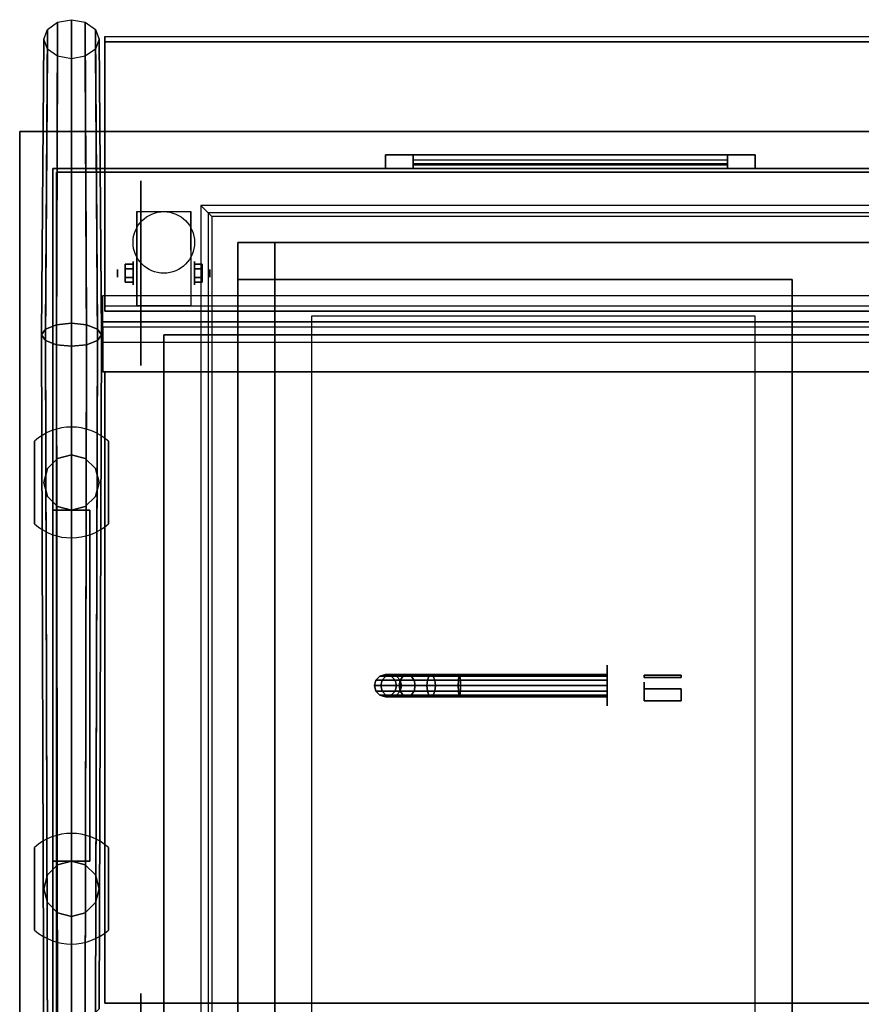
# Model space of a CAD drawing. Extents: x -125 to 144, y -22 to 18.
# Drawn here: x -125 to -103, y -9 to 18 of the extents above; entities that cross this region are included whole.
import ezdxf

# ---------------------------------------------------------------- set-up
doc = ezdxf.new("R2010")
doc.units = 0
for name, color, linetype in [('3D', 254, 'CONTINUOUS'), ('3D-BLACK', 250, 'CONTINUOUS'), ('3D-BRASS', 41, 'CONTINUOUS'), ('3D-CART-BODY', 42, 'CONTINUOUS'), ('3D-CART-TOP', 9, 'CONTINUOUS'), ('3D-CART-TRIM', 5, 'CONTINUOUS'), ('3D-FLAT', 7, 'CONTINUOUS'), ('3D-GLASS-EDGE', 251, 'CONTINUOUS'), ('3D-GLASS-FACE', 9, 'CONTINUOUS'), ('3D-NON', 7, 'CONTINUOUS'), ('3D-SZG', 45, 'CONTINUOUS')]:
    doc.layers.add(name, color=color, linetype=linetype)

msp = doc.modelspace()

# ---------------------------------------------------------------- linework, layer by layer
at = {"layer": '3D', "extrusion": (1, 0, 0)}
for centre, radius in [((11.167, 2.583, -122.383), 0.313), ((11.167, 2.583, -122.8), 0.104)]:
    msp.add_circle(centre, radius, dxfattribs=at)
at = {"layer": '3D', "extrusion": (-1, 0, 0)}
for centre, radius in [((-11.167, 2.583, 120.718), 0.313), ((-11.167, 2.583, 120.301), 0.104)]:
    msp.add_circle(centre, radius, dxfattribs=at)
for centre in [(-11.167, 2.583, 122.279), (-11.167, 2.583, 120.821)]:
    msp.add_arc(centre, 0.884, 225, 0, dxfattribs=at)
at = {"layer": '3D'}
for points, invisible_edges in [([(-120.35, 12.8, 35.2), (-120.35, -12.8, 35.2), (-120.25, -12.7, 35.1), (-120.25, 12.7, 35.1)], 6), ([(-70.75, 12.8, 35.2), (-120.35, 12.8, 35.2), (-120.25, 12.7, 35.1), (-70.85, 12.7, 35.1)], 14)]:
    msp.add_3dface(points, dxfattribs=dict(at, invisible_edges=invisible_edges))
for points in [[(-122.592, 11.407, 2.583), (-122.383, 11.407, 2.583), (-122.383, 11.287, 2.792), (-122.592, 11.287, 2.792)], [(-122.592, 11.287, 2.375), (-122.383, 11.287, 2.375), (-122.383, 11.407, 2.583), (-122.592, 11.407, 2.583)], [(-120.509, 11.407, 2.583), (-120.718, 11.407, 2.583), (-120.718, 11.287, 2.375), (-120.509, 11.287, 2.375)], [(-120.509, 11.287, 2.792), (-120.718, 11.287, 2.792), (-120.718, 11.407, 2.583), (-120.509, 11.407, 2.583)], [(-122.592, 10.926, 2.583), (-122.383, 10.926, 2.583), (-122.383, 11.046, 2.375), (-122.592, 11.046, 2.375)], [(-122.592, 11.046, 2.792), (-122.383, 11.046, 2.792), (-122.383, 10.926, 2.583), (-122.592, 10.926, 2.583)], [(-120.509, 10.926, 2.583), (-120.718, 10.926, 2.583), (-120.718, 11.046, 2.792), (-120.509, 11.046, 2.792)], [(-120.509, 11.046, 2.375), (-120.718, 11.046, 2.375), (-120.718, 10.926, 2.583), (-120.509, 10.926, 2.583)]]:
    msp.add_3dface(points, dxfattribs=at)
at = {"layer": '3D-BLACK', "extrusion": (1, 0, 0)}
for centre, radius in [((11.167, 2.5, -122.175), 2.5), ((0, 3, -109.55), 0.55), ((-10.833, 2.5, -122.175), 2.5)]:
    msp.add_circle(centre, radius, dxfattribs=at)
at = {"layer": '3D-BLACK'}
for points in [[(-124.45, -13.9, 6), (-124.45, -13.9, 34), (-124.45, 13.9, 34), (-124.45, 13.9, 6)], [(-124.45, 13.9, 6), (-124.45, 13.9, 34), (-14.65, 13.9, 34), (-14.65, 13.9, 6)], [(-124.45, -13.9, 6), (-124.45, 13.9, 6), (-14.65, 13.9, 6), (-14.65, -13.9, 6)], [(-114.8, 14, 13.75), (-114.8, 14.1, 13.75), (-114.8, 14.1, 22.25), (-114.8, 14, 22.25)], [(-106.3, 14.1, 13.75), (-114.8, 14.1, 13.75), (-114.8, 14.1, 22.25), (-106.3, 14.1, 22.25)], [(-106.3, 14, 22.25), (-106.3, 14.1, 22.25), (-114.8, 14.1, 22.25), (-114.8, 14, 22.25)], [(-106.3, 14, 13.75), (-106.3, 14.1, 13.75), (-114.8, 14.1, 13.75), (-114.8, 14, 13.75)], [(-106.3, 14, 13.75), (-114.8, 14, 13.75), (-114.8, 14, 22.25), (-106.3, 14, 22.25)], [(-106.3, 14, 13.75), (-106.3, 14.1, 13.75), (-106.3, 14.1, 22.25), (-106.3, 14, 22.25)], [(-119.55, -12, 11), (-119.55, 12, 11), (-119.55, 12, 11.5), (-119.55, -12, 11.5)], [(-119.55, 12, 11), (-71.55, 12, 11), (-71.55, 12, 11.5), (-119.55, 12, 11.5)], [(-119.55, -12, 11.5), (-71.55, -12, 11.5), (-71.55, 12, 11.5), (-119.55, 12, 11.5)], [(-119.55, -12, 11), (-71.55, -12, 11), (-71.55, 12, 11), (-119.55, 12, 11)], [(-115.7, 0.26, 4.985), (-115.55, 0.3, 5), (-115.55, 0.3, 6), (-115.7, 0.26, 6)], [(-115.539, 0.26, 4.176), (-115.398, 0.3, 4.235), (-115.55, 0.3, 5), (-115.7, 0.26, 4.985)], [(-115.55, 0.3, 5), (-115.4, 0.26, 5.015), (-115.4, 0.26, 6), (-115.55, 0.3, 6)], [(-115.398, 0.3, 4.235), (-115.256, 0.26, 4.293), (-115.4, 0.26, 5.015), (-115.55, 0.3, 5)], [(-115.072, 0.26, 3.478), (-114.964, 0.3, 3.586), (-115.398, 0.3, 4.235), (-115.539, 0.26, 4.176)], [(-114.964, 0.3, 3.586), (-114.856, 0.26, 3.694), (-115.256, 0.26, 4.293), (-115.398, 0.3, 4.235)], [(-114.374, 0.26, 3.011), (-114.315, 0.3, 3.152), (-114.964, 0.3, 3.586), (-115.072, 0.26, 3.478)], [(-114.315, 0.3, 3.152), (-114.257, 0.26, 3.294), (-114.856, 0.26, 3.694), (-114.964, 0.3, 3.586)], [(-113.565, 0.26, 2.85), (-113.55, 0.3, 3), (-114.315, 0.3, 3.152), (-114.374, 0.26, 3.011)], [(-113.55, 0.3, 3), (-113.535, 0.26, 3.15), (-114.257, 0.26, 3.294), (-114.315, 0.3, 3.152)], [(-109.55, 0.26, 2.85), (-109.55, 0.3, 3), (-113.55, 0.3, 3), (-113.565, 0.26, 2.85)], [(-109.55, 0.3, 3), (-109.55, 0.26, 3.15), (-113.535, 0.26, 3.15), (-113.55, 0.3, 3)], [(-115.85, 0, 4.97), (-115.81, 0.15, 4.974), (-115.81, 0.15, 6), (-115.85, 0, 6)], [(-115.68, 0, 4.118), (-115.642, 0.15, 4.133), (-115.81, 0.15, 4.974), (-115.85, 0, 4.97)], [(-115.81, -0.15, 4.974), (-115.85, 0, 4.97), (-115.85, 0, 6), (-115.81, -0.15, 6)], [(-115.642, -0.15, 4.133), (-115.68, 0, 4.118), (-115.85, 0, 4.97), (-115.81, -0.15, 4.974)], [(-115.81, 0.15, 4.974), (-115.7, 0.26, 4.985), (-115.7, 0.26, 6), (-115.81, 0.15, 6)], [(-115.642, 0.15, 4.133), (-115.539, 0.26, 4.176), (-115.7, 0.26, 4.985), (-115.81, 0.15, 4.974)], [(-115.181, 0, 3.369), (-115.152, 0.15, 3.398), (-115.642, 0.15, 4.133), (-115.68, 0, 4.118)], [(-115.152, -0.15, 3.398), (-115.181, 0, 3.369), (-115.68, 0, 4.118), (-115.642, -0.15, 4.133)], [(-115.152, 0.15, 3.398), (-115.072, 0.26, 3.478), (-115.539, 0.26, 4.176), (-115.642, 0.15, 4.133)], [(-115.4, 0.26, 5.015), (-115.29, 0.15, 5.026), (-115.29, 0.15, 6), (-115.4, 0.26, 6)], [(-115.256, 0.26, 4.293), (-115.153, 0.15, 4.336), (-115.29, 0.15, 5.026), (-115.4, 0.26, 5.015)], [(-115.29, 0.15, 5.026), (-115.25, 0, 5.03), (-115.25, 0, 6), (-115.29, 0.15, 6)], [(-115.153, 0.15, 4.336), (-115.115, 0, 4.352), (-115.25, 0, 5.03), (-115.29, 0.15, 5.026)], [(-115.25, 0, 5.03), (-115.29, -0.15, 5.026), (-115.29, -0.15, 6), (-115.25, 0, 6)], [(-115.115, 0, 4.352), (-115.153, -0.15, 4.336), (-115.29, -0.15, 5.026), (-115.25, 0, 5.03)], [(-114.856, 0.26, 3.694), (-114.777, 0.15, 3.773), (-115.153, 0.15, 4.336), (-115.256, 0.26, 4.293)], [(-114.432, 0, 2.87), (-114.417, 0.15, 2.908), (-115.152, 0.15, 3.398), (-115.181, 0, 3.369)], [(-114.417, -0.15, 2.908), (-114.432, 0, 2.87), (-115.181, 0, 3.369), (-115.152, -0.15, 3.398)], [(-114.777, 0.15, 3.773), (-114.748, 0, 3.802), (-115.115, 0, 4.352), (-115.153, 0.15, 4.336)], [(-114.748, 0, 3.802), (-114.777, -0.15, 3.773), (-115.153, -0.15, 4.336), (-115.115, 0, 4.352)], [(-114.417, 0.15, 2.908), (-114.374, 0.26, 3.011), (-115.072, 0.26, 3.478), (-115.152, 0.15, 3.398)], [(-114.257, 0.26, 3.294), (-114.214, 0.15, 3.397), (-114.777, 0.15, 3.773), (-114.856, 0.26, 3.694)], [(-114.214, 0.15, 3.397), (-114.198, 0, 3.435), (-114.748, 0, 3.802), (-114.777, 0.15, 3.773)], [(-114.198, 0, 3.435), (-114.214, -0.15, 3.397), (-114.777, -0.15, 3.773), (-114.748, 0, 3.802)], [(-113.58, 0, 2.7), (-113.576, 0.15, 2.74), (-114.417, 0.15, 2.908), (-114.432, 0, 2.87)], [(-113.576, -0.15, 2.74), (-113.58, 0, 2.7), (-114.432, 0, 2.87), (-114.417, -0.15, 2.908)], [(-113.576, 0.15, 2.74), (-113.565, 0.26, 2.85), (-114.374, 0.26, 3.011), (-114.417, 0.15, 2.908)], [(-113.535, 0.26, 3.15), (-113.524, 0.15, 3.26), (-114.214, 0.15, 3.397), (-114.257, 0.26, 3.294)], [(-113.524, 0.15, 3.26), (-113.52, 0, 3.3), (-114.198, 0, 3.435), (-114.214, 0.15, 3.397)], [(-113.52, 0, 3.3), (-113.524, -0.15, 3.26), (-114.214, -0.15, 3.397), (-114.198, 0, 3.435)], [(-109.55, 0, 2.7), (-109.55, 0.15, 2.74), (-113.576, 0.15, 2.74), (-113.58, 0, 2.7)], [(-109.55, -0.15, 2.74), (-109.55, 0, 2.7), (-113.58, 0, 2.7), (-113.576, -0.15, 2.74)], [(-109.55, 0.15, 2.74), (-109.55, 0.26, 2.85), (-113.565, 0.26, 2.85), (-113.576, 0.15, 2.74)], [(-109.55, 0.26, 3.15), (-109.55, 0.15, 3.26), (-113.524, 0.15, 3.26), (-113.535, 0.26, 3.15)], [(-109.55, 0.15, 3.26), (-109.55, 0, 3.3), (-113.52, 0, 3.3), (-113.524, 0.15, 3.26)], [(-109.55, 0, 3.3), (-109.55, -0.15, 3.26), (-113.524, -0.15, 3.26), (-113.52, 0, 3.3)], [(-115.7, -0.26, 4.985), (-115.81, -0.15, 4.974), (-115.81, -0.15, 6), (-115.7, -0.26, 6)], [(-115.539, -0.26, 4.176), (-115.642, -0.15, 4.133), (-115.81, -0.15, 4.974), (-115.7, -0.26, 4.985)], [(-115.55, -0.3, 5), (-115.7, -0.26, 4.985), (-115.7, -0.26, 6), (-115.55, -0.3, 6)], [(-115.398, -0.3, 4.235), (-115.539, -0.26, 4.176), (-115.7, -0.26, 4.985), (-115.55, -0.3, 5)], [(-115.072, -0.26, 3.478), (-115.152, -0.15, 3.398), (-115.642, -0.15, 4.133), (-115.539, -0.26, 4.176)], [(-115.4, -0.26, 5.015), (-115.55, -0.3, 5), (-115.55, -0.3, 6), (-115.4, -0.26, 6)], [(-115.256, -0.26, 4.293), (-115.398, -0.3, 4.235), (-115.55, -0.3, 5), (-115.4, -0.26, 5.015)], [(-114.964, -0.3, 3.586), (-115.072, -0.26, 3.478), (-115.539, -0.26, 4.176), (-115.398, -0.3, 4.235)], [(-115.29, -0.15, 5.026), (-115.4, -0.26, 5.015), (-115.4, -0.26, 6), (-115.29, -0.15, 6)], [(-115.153, -0.15, 4.336), (-115.256, -0.26, 4.293), (-115.4, -0.26, 5.015), (-115.29, -0.15, 5.026)], [(-114.856, -0.26, 3.694), (-114.964, -0.3, 3.586), (-115.398, -0.3, 4.235), (-115.256, -0.26, 4.293)], [(-114.777, -0.15, 3.773), (-114.856, -0.26, 3.694), (-115.256, -0.26, 4.293), (-115.153, -0.15, 4.336)], [(-114.374, -0.26, 3.011), (-114.417, -0.15, 2.908), (-115.152, -0.15, 3.398), (-115.072, -0.26, 3.478)], [(-114.315, -0.3, 3.152), (-114.374, -0.26, 3.011), (-115.072, -0.26, 3.478), (-114.964, -0.3, 3.586)], [(-114.257, -0.26, 3.294), (-114.315, -0.3, 3.152), (-114.964, -0.3, 3.586), (-114.856, -0.26, 3.694)], [(-114.214, -0.15, 3.397), (-114.257, -0.26, 3.294), (-114.856, -0.26, 3.694), (-114.777, -0.15, 3.773)], [(-113.565, -0.26, 2.85), (-113.576, -0.15, 2.74), (-114.417, -0.15, 2.908), (-114.374, -0.26, 3.011)], [(-113.55, -0.3, 3), (-113.565, -0.26, 2.85), (-114.374, -0.26, 3.011), (-114.315, -0.3, 3.152)], [(-113.535, -0.26, 3.15), (-113.55, -0.3, 3), (-114.315, -0.3, 3.152), (-114.257, -0.26, 3.294)], [(-113.524, -0.15, 3.26), (-113.535, -0.26, 3.15), (-114.257, -0.26, 3.294), (-114.214, -0.15, 3.397)], [(-109.55, -0.26, 2.85), (-109.55, -0.15, 2.74), (-113.576, -0.15, 2.74), (-113.565, -0.26, 2.85)], [(-109.55, -0.3, 3), (-109.55, -0.26, 2.85), (-113.565, -0.26, 2.85), (-113.55, -0.3, 3)], [(-109.55, -0.26, 3.15), (-109.55, -0.3, 3), (-113.55, -0.3, 3), (-113.535, -0.26, 3.15)], [(-109.55, -0.15, 3.26), (-109.55, -0.26, 3.15), (-113.535, -0.26, 3.15), (-113.524, -0.15, 3.26)]]:
    msp.add_3dface(points, dxfattribs=at)
at = {"layer": '3D-BRASS', "extrusion": (1, 0, 0)}
msp.add_circle((0, 3.343, -108.55), 0.095, dxfattribs=at)
at = {"layer": '3D-BRASS'}
for points in [[(-108.55, 0.28, 3), (-107.55, 0.28, 3), (-107.55, 0.22, 3), (-108.55, 0.22, 3)], [(-108.55, 0.28, 2.75), (-107.55, 0.28, 2.75), (-107.55, 0.28, 3), (-108.55, 0.28, 3)], [(-108.55, 0.22, 2.75), (-107.55, 0.22, 2.75), (-107.55, 0.28, 2.75), (-108.55, 0.28, 2.75)], [(-108.55, 0.22, 3), (-107.55, 0.22, 3), (-107.55, 0.22, 2.75), (-108.55, 0.22, 2.75)], [(-108.55, -0.09, 2.905), (-107.55, -0.09, 2.905), (-107.55, -0.41, 2.905), (-108.55, -0.41, 2.905)], [(-108.55, -0.09, 2.845), (-107.55, -0.09, 2.845), (-107.55, -0.09, 2.905), (-108.55, -0.09, 2.905)], [(-108.55, -0.41, 2.845), (-107.55, -0.41, 2.845), (-107.55, -0.09, 2.845), (-108.55, -0.09, 2.845)], [(-108.55, -0.41, 2.905), (-107.55, -0.41, 2.905), (-107.55, -0.41, 2.845), (-108.55, -0.41, 2.845)]]:
    msp.add_3dface(points, dxfattribs=at)
at = {"layer": '3D-CART-BODY'}
for points in [[(-16.05, 14, 6.25), (-16.05, 14, 34), (-123.05, 14, 34), (-123.05, 14, 6.25)], [(-124.55, 12.5, 6.25), (-124.55, 12.5, 34), (-124.55, -12.5, 34), (-124.55, -12.5, 6.25)]]:
    msp.add_3dface(points, dxfattribs=at)
at = {"layer": '3D-CART-TOP', "invisible_edges": 13}
for points in [[(-125.45, 15, 35), (-120.55, 13, 35), (-120.55, -13, 35), (-125.45, -15, 35)], [(-69.65, 15, 35), (-70.55, 13, 35), (-120.55, 13, 35), (-125.45, 15, 35)]]:
    msp.add_3dface(points, dxfattribs=at)
at = {"layer": '3D-CART-TRIM'}
for points, invisible_edges in [([(-115.55, 14.375, 13), (-114.8, 14.375, 13.75), (-106.3, 14.375, 13.75), (-105.55, 14.375, 13)], 15), ([(-115.55, 14.375, 23), (-114.8, 14.375, 22.25), (-114.8, 14.375, 13.75), (-115.55, 14.375, 13)], 15), ([(-105.55, 14.375, 23), (-106.3, 14.375, 22.25), (-114.8, 14.375, 22.25), (-115.55, 14.375, 23)], 15), ([(-105.55, 14.375, 13), (-105.55, 14, 13), (-106.3, 14, 13.75), (-106.3, 14.375, 13.75)], 10), ([(-105.55, 14.375, 13), (-106.3, 14.375, 13.75), (-106.3, 14.375, 22.25), (-105.55, 14.375, 23)], 15), ([(-105.55, 14.375, 13), (-105.55, 14, 13), (-106.3, 14, 13.75), (-106.3, 14.375, 13.75)], 10), ([(-115.55, 14, 13), (-114.8, 14, 13.75), (-106.3, 14, 13.75), (-105.55, 14, 13)], 15), ([(-115.55, 14, 23), (-114.8, 14, 22.25), (-114.8, 14, 13.75), (-115.55, 14, 13)], 15), ([(-105.55, 14, 23), (-106.3, 14, 22.25), (-114.8, 14, 22.25), (-115.55, 14, 23)], 15), ([(-105.55, 14, 13), (-106.3, 14, 13.75), (-106.3, 14, 22.25), (-105.55, 14, 23)], 15)]:
    msp.add_3dface(points, dxfattribs=dict(at, invisible_edges=invisible_edges))
for points in [[(-115.55, 14.375, 13), (-115.55, 14, 13), (-105.55, 14, 13), (-105.55, 14.375, 13)], [(-115.55, 14.375, 23), (-115.55, 14, 23), (-115.55, 14, 13), (-115.55, 14.375, 13)], [(-105.55, 14.375, 23), (-105.55, 14, 23), (-115.55, 14, 23), (-115.55, 14.375, 23)], [(-114.8, 14.375, 13.875), (-106.3, 14.375, 13.875), (-106.3, 14.125, 14.5), (-114.8, 14.125, 14.5)], [(-114.8, 14.375, 14.875), (-106.3, 14.375, 14.875), (-106.3, 14.125, 15.5), (-114.8, 14.125, 15.5)], [(-114.8, 14.375, 15.875), (-106.3, 14.375, 15.875), (-106.3, 14.125, 16.5), (-114.8, 14.125, 16.5)], [(-114.8, 14.375, 16.875), (-106.3, 14.375, 16.875), (-106.3, 14.125, 17.5), (-114.8, 14.125, 17.5)], [(-114.8, 14.375, 17.875), (-106.3, 14.375, 17.875), (-106.3, 14.125, 18.5), (-114.8, 14.125, 18.5)], [(-114.8, 14.375, 18.875), (-106.3, 14.375, 18.875), (-106.3, 14.125, 19.5), (-114.8, 14.125, 19.5)], [(-114.8, 14.375, 19.875), (-106.3, 14.375, 19.875), (-106.3, 14.125, 20.5), (-114.8, 14.125, 20.5)], [(-114.8, 14.375, 20.875), (-106.3, 14.375, 20.875), (-106.3, 14.125, 21.5), (-114.8, 14.125, 21.5)], [(-114.8, 14.375, 21.875), (-106.3, 14.375, 21.875), (-106.3, 14.225, 22.25), (-114.8, 14.225, 22.25)], [(-114.8, 14.375, 13.75), (-114.8, 14, 13.75), (-106.3, 14, 13.75), (-106.3, 14.375, 13.75)], [(-114.8, 14.375, 22.25), (-114.8, 14, 22.25), (-114.8, 14, 13.75), (-114.8, 14.375, 13.75)], [(-106.3, 14.375, 22.25), (-106.3, 14, 22.25), (-114.8, 14, 22.25), (-114.8, 14.375, 22.25)], [(-106.3, 14.375, 13.75), (-106.3, 14, 13.75), (-106.3, 14, 22.25), (-106.3, 14.375, 22.25)], [(-105.55, 14.375, 13), (-105.55, 14, 13), (-105.55, 14, 23), (-105.55, 14.375, 23)], [(-124.55, 14, 6), (-124.55, 14, 34), (-124.55, 12.5, 34), (-124.55, 12.5, 6)], [(-123.05, 14, 6), (-123.05, 14, 34), (-124.55, 14, 34), (-124.55, 14, 6)], [(-16.05, 14, 6), (-16.05, 14, 6.25), (-123.05, 14, 6.25), (-123.05, 14, 6)], [(-124.55, 12.5, 6), (-124.55, 12.5, 6.25), (-124.55, -12.5, 6.25), (-124.55, -12.5, 6)]]:
    msp.add_3dface(points, dxfattribs=at)
at = {"layer": '3D-FLAT'}
msp.add_circle((-121.55, 12, 5.792), 0.833, dxfattribs=at)
for points in [[(-120.821, 10.283, 5.792), (-122.279, 10.283, 5.792), (-122.279, 12.833, 5.792), (-120.821, 12.833, 5.792)], [(-119.55, 11, 11.5), (-118.55, 11, 11.5), (-118.55, 12, 11.5), (-119.55, 12, 11.5)], [(-119.55, 11, 34.9), (-118.55, 11, 34.9), (-118.55, 12, 34.9), (-119.55, 12, 34.9)], [(-122.592, 11.287, 2.792), (-122.383, 11.287, 2.792), (-122.383, 11.046, 2.792), (-122.592, 11.046, 2.792)], [(-122.592, 11.046, 2.375), (-122.383, 11.046, 2.375), (-122.383, 11.287, 2.375), (-122.592, 11.287, 2.375)], [(-120.509, 11.046, 2.792), (-120.718, 11.046, 2.792), (-120.718, 11.287, 2.792), (-120.509, 11.287, 2.792)], [(-120.509, 11.287, 2.375), (-120.718, 11.287, 2.375), (-120.718, 11.046, 2.375), (-120.509, 11.046, 2.375)], [(-117.55, -10, 25.375), (-105.55, -10, 25.375), (-105.55, 10, 25.375), (-117.55, 10, 25.375)], [(-121.55, -13, 6.25), (-71.05, -13, 6.25), (-71.05, 9.5, 6.25), (-121.55, 9.5, 6.25)], [(-121.55, -13, 7), (-71.05, -13, 7), (-71.05, 9.5, 7), (-121.55, 9.5, 7)]]:
    msp.add_3dface(points, dxfattribs=at)
for points, invisible_edges in [([(-120.55, 13, 35.2), (-120.55, -13, 35.2), (-120.35, -12.8, 35.2), (-120.35, 12.8, 35.2)], 6), ([(-70.55, 13, 35.2), (-120.55, 13, 35.2), (-120.35, 12.8, 35.2), (-70.75, 12.8, 35.2)], 14), ([(-120.25, 12.7, 35.1), (-120.25, -12.7, 35.1), (-118.55, -11, 35.1), (-118.55, 11, 35.1)], 10), ([(-70.85, 12.7, 35.1), (-120.25, 12.7, 35.1), (-118.55, 11, 35.1), (-72.55, 11, 35.1)], 14), ([(-118.55, 11, 32), (-117.55, 10, 32), (-117.55, -10, 32), (-118.55, -11, 32)], 15), ([(-104.55, 11, 32), (-105.55, 10, 32), (-117.55, 10, 32), (-118.55, 11, 32)], 15), ([(-104.55, -11, 32), (-105.55, -10, 32), (-105.55, 10, 32), (-104.55, 11, 32)], 15), ([(-104.55, -11, 35.1), (-104.55, 11, 35.1), (-102.55, 11, 35.1), (-102.55, -11, 35.1)], 15)]:
    msp.add_3dface(points, dxfattribs=dict(at, invisible_edges=invisible_edges))
at = {"layer": '3D-GLASS-EDGE'}
for points in [[(-123.15, 17.429, 48.679), (-123.15, 17.571, 48.821), (-15.95, 17.571, 48.821), (-15.95, 17.429, 48.679)], [(-123.15, 10.136, 55.972), (-123.15, 10.278, 56.114), (-123.15, 17.571, 48.821), (-123.15, 17.429, 48.679)], [(-15.95, 10.136, 55.972), (-15.95, 10.278, 56.114), (-123.15, 10.278, 56.114), (-123.15, 10.136, 55.972)], [(-123.15, 8.5, 56.65), (-123.15, 8.5, 56.85), (-15.95, 8.5, 56.85), (-15.95, 8.5, 56.65)], [(-123.15, -8.6, 56.65), (-123.15, -8.6, 56.85), (-123.15, 8.5, 56.85), (-123.15, 8.5, 56.65)], [(-15.95, -8.6, 56.65), (-15.95, -8.6, 56.85), (-123.15, -8.6, 56.85), (-123.15, -8.6, 56.65)]]:
    msp.add_3dface(points, dxfattribs=at)
at = {"layer": '3D-GLASS-FACE'}
for points in [[(-15.95, 10.278, 56.114), (-123.15, 10.278, 56.114), (-123.15, 17.571, 48.821), (-15.95, 17.571, 48.821)], [(-15.95, 10.136, 55.972), (-123.15, 10.136, 55.972), (-123.15, 17.429, 48.679), (-15.95, 17.429, 48.679)], [(-15.95, -8.6, 56.85), (-123.15, -8.6, 56.85), (-123.15, 8.5, 56.85), (-15.95, 8.5, 56.85)], [(-15.95, -8.6, 56.65), (-123.15, -8.6, 56.65), (-123.15, 8.5, 56.65), (-15.95, 8.5, 56.65)]]:
    msp.add_3dface(points, dxfattribs=at)
at = {"layer": '3D-NON'}
for points, invisible_edges in [([(-125.45, 0, 34), (-125.45, 14.5, 34.2), (-125.45, 14.5, 34.2), (-125.45, 15, 34)], 7), ([(-125.45, 15, 34), (-125.45, 14.8, 34.5), (-125.45, 14.8, 34.5), (-125.45, 15, 35)], 15), ([(-125.45, 15, 35), (-125.45, 14.5, 34.8), (-125.45, 14.5, 34.8), (-125.45, 0, 35)], 7), ([(-125.45, 15, 34), (-125.45, 14.5, 34.2), (-125.45, 14.615, 34.223), (-125.45, 14.712, 34.288)], 9), ([(-125.45, 15, 34), (-125.45, 14.712, 34.288), (-125.45, 14.777, 34.385), (-125.45, 14.8, 34.5)], 9), ([(-125.45, 15, 35), (-125.45, 14.8, 34.5), (-125.45, 14.777, 34.615), (-125.45, 14.712, 34.712)], 9), ([(-125.45, 15, 35), (-125.45, 14.712, 34.712), (-125.45, 14.615, 34.777), (-125.45, 14.5, 34.8)], 9), ([(-125.45, 0, 34), (-125.45, 14.288, 34.288), (-125.45, 14.385, 34.223), (-125.45, 14.5, 34.2)], 9), ([(-125.45, 0, 35), (-125.45, 14.5, 34.8), (-125.45, 14.385, 34.777), (-125.45, 14.288, 34.712)], 9), ([(-125.45, 0, 34), (-125.45, 14.2, 34.5), (-125.45, 14.223, 34.385), (-125.45, 14.288, 34.288)], 9), ([(-125.45, 0, 35), (-125.45, 14.288, 34.712), (-125.45, 14.223, 34.615), (-125.45, 14.2, 34.5)], 9), ([(-125.45, 0, 35), (-125.45, 14.2, 34.5), (-125.45, 14.2, 34.5), (-125.45, 0, 34)], 15), ([(-122.279, 12.061, 5.792), (-122.279, 12.833, 5.792), (-122.279, 11.792, 1.958), (-122.279, 11.505, 1.767)], 15), ([(-120.821, 12.061, 5.792), (-120.821, 12.833, 5.792), (-120.821, 11.792, 1.958), (-120.821, 11.505, 1.767)], 15), ([(-120.55, 13, 35), (-120.55, -13, 35), (-120.55, -13, 35.2), (-120.55, 13, 35.2)], 6), ([(-70.55, 13, 35), (-120.55, 13, 35), (-120.55, 13, 35.2), (-70.55, 13, 35.2)], 14), ([(-122.279, 11.705, 5.792), (-122.279, 12.061, 5.792), (-122.279, 11.505, 1.767), (-122.279, 11.167, 1.699)], 15), ([(-120.821, 11.705, 5.792), (-120.821, 12.061, 5.792), (-120.821, 11.505, 1.767), (-120.821, 11.167, 1.699)], 15), ([(-122.279, 11.35, 5.792), (-122.279, 11.705, 5.792), (-122.279, 11.167, 1.699), (-122.279, 10.828, 1.767)], 15), ([(-120.821, 11.35, 5.792), (-120.821, 11.705, 5.792), (-120.821, 11.167, 1.699), (-120.821, 10.828, 1.767)], 15), ([(-122.279, 10.994, 5.792), (-122.279, 11.35, 5.792), (-122.279, 10.828, 1.767), (-122.279, 10.542, 1.958)], 15), ([(-120.821, 10.994, 5.792), (-120.821, 11.35, 5.792), (-120.821, 10.828, 1.767), (-120.821, 10.542, 1.958)], 15), ([(-122.279, 10.638, 5.792), (-122.279, 10.994, 5.792), (-122.279, 10.542, 1.958), (-122.279, 10.35, 2.245)], 15), ([(-120.821, 10.638, 5.792), (-120.821, 10.994, 5.792), (-120.821, 10.542, 1.958), (-120.821, 10.35, 2.245)], 15), ([(-104.55, 11, 32), (-104.55, 11, 35.1), (-118.55, 11, 35.1), (-118.55, 11, 32)], 4), ([(-104.55, -11, 32), (-104.55, -11, 35.1), (-104.55, 11, 35.1), (-104.55, 11, 32)], 4), ([(-122.279, 10.283, 5.792), (-122.279, 10.638, 5.792), (-122.279, 10.35, 2.245), (-122.279, 10.283, 2.583)], 15), ([(-120.821, 10.283, 5.792), (-120.821, 10.638, 5.792), (-120.821, 10.35, 2.245), (-120.821, 10.283, 2.583)], 15), ([(-117.55, 10, 25.375), (-117.55, 10, 32), (-117.55, -10, 32), (-117.55, -10, 25.375)], 8), ([(-105.55, 10, 25.375), (-105.55, 10, 32), (-117.55, 10, 32), (-117.55, 10, 25.375)], 12), ([(-105.55, -10, 25.375), (-105.55, -10, 32), (-105.55, 10, 32), (-105.55, 10, 25.375)], 12), ([(-125.45, 0, 34), (-125.45, -14.288, 34.288), (-125.45, -14.223, 34.385), (-125.45, -14.2, 34.5)], 9), ([(-125.45, 0, 34), (-125.45, -14.5, 34.2), (-125.45, -14.385, 34.223), (-125.45, -14.288, 34.288)], 9), ([(-125.45, 0, 35), (-125.45, -14.288, 34.712), (-125.45, -14.385, 34.777), (-125.45, -14.5, 34.8)], 9), ([(-125.45, 0, 35), (-125.45, -14.2, 34.5), (-125.45, -14.223, 34.615), (-125.45, -14.288, 34.712)], 9), ([(-125.45, 0, 34), (-125.45, -14.2, 34.5), (-125.45, -14.2, 34.5), (-125.45, 0, 35)], 15), ([(-125.45, -15, 34), (-125.45, -14.5, 34.2), (-125.45, -14.5, 34.2), (-125.45, 0, 34)], 7), ([(-125.45, 0, 35), (-125.45, -14.5, 34.8), (-125.45, -14.5, 34.8), (-125.45, -15, 35)], 7)]:
    msp.add_3dface(points, dxfattribs=dict(at, invisible_edges=invisible_edges))
for points in [[(-13.65, 15, 35), (-13.65, 15, 34), (-125.45, 15, 34), (-125.45, 15, 35)], [(-122.279, 12.833, 5.792), (-122.279, 12.833, 5.792), (-122.279, 11.792, 1.958)], [(-120.821, 12.833, 5.792), (-120.821, 12.833, 5.792), (-120.821, 11.792, 1.958)], [(-119.55, 11, 34.9), (-119.55, 12, 34.9), (-119.55, 12, 11.5), (-119.55, 11, 11.5)], [(-119.55, 12, 34.9), (-118.55, 12, 34.9), (-118.55, 12, 11.5), (-119.55, 12, 11.5)], [(-118.55, 11, 34.9), (-118.55, 12, 34.9), (-118.55, 12, 11.5), (-118.55, 11, 11.5)], [(-72.55, 12, 34.9), (-72.55, 12, 22.9), (-118.55, 12, 22.9), (-118.55, 12, 34.9)], [(-119.55, 11, 34.9), (-118.55, 11, 34.9), (-118.55, 11, 11.5), (-119.55, 11, 11.5)], [(-119.55, 11, 34.9), (-119.55, 11, 22.9), (-119.55, -11, 22.9), (-119.55, -11, 34.9)], [(-118.55, 11, 32), (-118.55, 11, 35.1), (-118.55, -11, 35.1), (-118.55, -11, 32)], [(-122.279, 10.283, 2.583), (-122.279, 10.283, 2.583), (-122.279, 10.283, 5.792)], [(-120.821, 10.283, 2.583), (-120.821, 10.283, 2.583), (-120.821, 10.283, 5.792)], [(-121.55, -13, 7), (-121.55, 9.5, 7), (-121.55, 9.5, 6.25), (-121.55, -13, 6.25)], [(-121.55, 9.5, 7), (-71.05, 9.5, 7), (-71.05, 9.5, 6.25), (-121.55, 9.5, 6.25)]]:
    msp.add_3dface(points, dxfattribs=at)
at = {"layer": '3D-SZG'}
for centre, start, end in [((-124.05, 5.5, 35), 48.213, 131.8337), ((-124.05, 5.5, 35), 228.213, 311.8337), ((-124.05, -5.5, 35), 48.213, 131.8337), ((-124.05, -5.5, 35), 228.213, 311.8337)]:
    msp.add_arc(centre, 1.5, start, end, dxfattribs=at)
for points in [[(-124.7, 17.765, 49.015), (-124.425, 17.959, 49.209), (-124.456, 9.769, 57.4), (-124.753, 9.655, 57.125)], [(-124.425, 17.959, 49.209), (-124.05, 18.03, 49.28), (-124.05, 9.811, 57.5), (-124.456, 9.769, 57.4)], [(-124.05, 18.03, 49.28), (-123.675, 17.959, 49.209), (-123.644, 9.769, 57.4), (-124.05, 9.811, 57.5)], [(-123.675, 17.959, 49.209), (-123.4, 17.765, 49.015), (-123.347, 9.655, 57.125), (-123.644, 9.769, 57.4)], [(-124.8, 17.5, 48.75), (-124.7, 17.765, 49.015), (-124.753, 9.655, 57.125), (-124.862, 9.5, 56.75)], [(-123.4, 17.765, 49.015), (-123.3, 17.5, 48.75), (-123.238, 9.5, 56.75), (-123.347, 9.655, 57.125)], [(-124.7, 17.235, 48.485), (-124.8, 17.5, 48.75), (-124.862, 9.5, 56.75), (-124.753, 9.345, 56.375)], [(-123.3, 17.5, 48.75), (-123.4, 17.235, 48.485), (-123.347, 9.345, 56.375), (-123.238, 9.5, 56.75)], [(-124.425, 17.041, 48.291), (-124.7, 17.235, 48.485), (-124.753, 9.345, 56.375), (-124.456, 9.231, 56.1)], [(-123.4, 17.235, 48.485), (-123.675, 17.041, 48.291), (-123.644, 9.231, 56.1), (-123.347, 9.345, 56.375)], [(-124.05, 16.97, 48.22), (-124.425, 17.041, 48.291), (-124.456, 9.231, 56.1), (-124.05, 9.189, 56)], [(-123.675, 17.041, 48.291), (-124.05, 16.97, 48.22), (-124.05, 9.189, 56), (-123.644, 9.231, 56.1)], [(-15.9, 9.854, 55.689), (-123.2, 9.854, 55.689), (-123.2, 10.561, 56.396), (-15.9, 10.561, 56.396)], [(-15.9, 9.707, 57.25), (-123.2, 9.707, 57.25), (-123.2, 10.561, 56.396), (-15.9, 10.561, 56.396)], [(-124.862, 9.5, 56.75), (-124.753, 9.655, 57.125), (-124.7, -10.15, 57.125), (-124.8, -10.25, 56.75)], [(-124.753, 9.655, 57.125), (-124.456, 9.769, 57.4), (-124.425, -9.875, 57.4), (-124.7, -10.15, 57.125)], [(-124.456, 9.769, 57.4), (-124.05, 9.811, 57.5), (-124.05, -9.5, 57.5), (-124.425, -9.875, 57.4)], [(-124.05, 9.811, 57.5), (-123.644, 9.769, 57.4), (-123.675, -9.125, 57.4), (-124.05, -9.5, 57.5)], [(-123.644, 9.769, 57.4), (-123.347, 9.655, 57.125), (-123.4, -8.85, 57.125), (-123.675, -9.125, 57.4)], [(-123.347, 9.655, 57.125), (-123.238, 9.5, 56.75), (-123.3, -8.75, 56.75), (-123.4, -8.85, 57.125)], [(-15.9, 9.293, 56.25), (-123.2, 9.293, 56.25), (-123.2, 9.854, 55.689), (-15.9, 9.854, 55.689)], [(-15.9, 9.707, 57.25), (-123.2, 9.707, 57.25), (-123.2, 8.5, 57.25), (-15.9, 8.5, 57.25)], [(-124.753, 9.345, 56.375), (-124.862, 9.5, 56.75), (-124.8, -10.25, 56.75), (-124.7, -10.15, 56.375)], [(-124.456, 9.231, 56.1), (-124.753, 9.345, 56.375), (-124.7, -10.15, 56.375), (-124.425, -9.875, 56.1)], [(-123.347, 9.345, 56.375), (-123.644, 9.231, 56.1), (-123.675, -9.125, 56.1), (-123.4, -8.85, 56.375)], [(-123.238, 9.5, 56.75), (-123.347, 9.345, 56.375), (-123.4, -8.85, 56.375), (-123.3, -8.75, 56.75)], [(-124.05, 9.189, 56), (-124.456, 9.231, 56.1), (-124.425, -9.875, 56.1), (-124.05, -9.5, 56)], [(-123.644, 9.231, 56.1), (-124.05, 9.189, 56), (-124.05, -9.5, 56), (-123.675, -9.125, 56.1)], [(-15.9, 9.293, 56.25), (-123.2, 9.293, 56.25), (-123.2, 8.5, 56.25), (-15.9, 8.5, 56.25)], [(-15.9, 8.5, 56.25), (-123.2, 8.5, 56.25), (-123.2, 8.5, 57.25), (-15.9, 8.5, 57.25)], [(-125.05, 6.618, 35), (-125.05, 6.618, 35.1), (-125.05, 4.382, 35.1), (-125.05, 4.382, 35)], [(-123.05, 6.618, 35), (-123.05, 6.618, 35.1), (-123.05, 4.382, 35.1), (-123.05, 4.382, 35)], [(-124.7, 5.875, 56.375), (-124.7, 5.875, 35.2), (-124.425, 6.15, 35.2), (-124.425, 6.15, 56.1)], [(-124.425, 6.15, 56.1), (-124.425, 6.15, 35.2), (-124.05, 6.25, 35.2), (-124.05, 6.25, 56)], [(-124.05, 6.25, 56), (-124.05, 6.25, 35.2), (-123.675, 6.15, 35.2), (-123.675, 6.15, 56.1)], [(-123.675, 6.15, 56.1), (-123.675, 6.15, 35.2), (-123.4, 5.875, 35.2), (-123.4, 5.875, 56.375)], [(-124.8, 5.5, 56.75), (-124.8, 5.5, 35.2), (-124.7, 5.875, 35.2), (-124.7, 5.875, 56.375)], [(-123.4, 5.875, 56.375), (-123.4, 5.875, 35.2), (-123.3, 5.5, 35.2), (-123.3, 5.5, 56.75)], [(-124.7, 5.125, 56.375), (-124.7, 5.125, 35.2), (-124.8, 5.5, 35.2), (-124.8, 5.5, 56.75)], [(-123.3, 5.5, 56.75), (-123.3, 5.5, 35.2), (-123.4, 5.125, 35.2), (-123.4, 5.125, 56.375)], [(-124.425, 4.85, 56.1), (-124.425, 4.85, 35.2), (-124.7, 5.125, 35.2), (-124.7, 5.125, 56.375)], [(-123.4, 5.125, 56.375), (-123.4, 5.125, 35.2), (-123.675, 4.85, 35.2), (-123.675, 4.85, 56.1)], [(-124.05, 4.75, 56), (-124.05, 4.75, 35.2), (-124.425, 4.85, 35.2), (-124.425, 4.85, 56.1)], [(-123.675, 4.85, 56.1), (-123.675, 4.85, 35.2), (-124.05, 4.75, 35.2), (-124.05, 4.75, 56)], [(-124.55, 4.75, 56), (-124.55, -4.75, 56), (-124.55, -4.75, 55), (-124.55, 4.75, 55)], [(-123.55, 4.75, 56), (-124.55, 4.75, 56), (-124.55, 4.75, 55), (-123.55, 4.75, 55)], [(-123.55, 4.75, 55), (-124.55, 4.75, 55), (-124.55, -4.75, 55), (-123.55, -4.75, 55)], [(-123.55, 4.75, 56), (-124.55, 4.75, 56), (-124.55, -4.75, 56), (-123.55, -4.75, 56)], [(-123.55, 4.75, 56), (-123.55, -4.75, 56), (-123.55, -4.75, 55), (-123.55, 4.75, 55)], [(-125.05, -4.382, 35), (-125.05, -4.382, 35.1), (-125.05, -6.618, 35.1), (-125.05, -6.618, 35)], [(-123.05, -4.382, 35), (-123.05, -4.382, 35.1), (-123.05, -6.618, 35.1), (-123.05, -6.618, 35)], [(-123.55, -4.75, 56), (-124.55, -4.75, 56), (-124.55, -4.75, 55), (-123.55, -4.75, 55)], [(-124.425, -4.85, 56.1), (-124.425, -4.85, 35.2), (-124.05, -4.75, 35.2), (-124.05, -4.75, 56)], [(-124.05, -4.75, 56), (-124.05, -4.75, 35.2), (-123.675, -4.85, 35.2), (-123.675, -4.85, 56.1)], [(-124.7, -5.125, 56.375), (-124.7, -5.125, 35.2), (-124.425, -4.85, 35.2), (-124.425, -4.85, 56.1)], [(-123.675, -4.85, 56.1), (-123.675, -4.85, 35.2), (-123.4, -5.125, 35.2), (-123.4, -5.125, 56.375)], [(-124.8, -5.5, 56.75), (-124.8, -5.5, 35.2), (-124.7, -5.125, 35.2), (-124.7, -5.125, 56.375)], [(-123.4, -5.125, 56.375), (-123.4, -5.125, 35.2), (-123.3, -5.5, 35.2), (-123.3, -5.5, 56.75)], [(-124.7, -5.875, 56.375), (-124.7, -5.875, 35.2), (-124.8, -5.5, 35.2), (-124.8, -5.5, 56.75)], [(-123.3, -5.5, 56.75), (-123.3, -5.5, 35.2), (-123.4, -5.875, 35.2), (-123.4, -5.875, 56.375)], [(-124.425, -6.15, 56.1), (-124.425, -6.15, 35.2), (-124.7, -5.875, 35.2), (-124.7, -5.875, 56.375)], [(-123.4, -5.875, 56.375), (-123.4, -5.875, 35.2), (-123.675, -6.15, 35.2), (-123.675, -6.15, 56.1)], [(-124.05, -6.25, 56), (-124.05, -6.25, 35.2), (-124.425, -6.15, 35.2), (-124.425, -6.15, 56.1)], [(-123.675, -6.15, 56.1), (-123.675, -6.15, 35.2), (-124.05, -6.25, 35.2), (-124.05, -6.25, 56)]]:
    msp.add_3dface(points, dxfattribs=at)
at = {"layer": '3D-SZG', "invisible_edges": 15}
for points in [[(-124.412, 6.956, 35.1), (-124.752, 6.826, 35.1), (-124.751, 4.174, 35.1), (-124.411, 4.044, 35.1)], [(-124.051, 7, 35.1), (-124.412, 6.956, 35.1), (-124.411, 4.044, 35.1), (-124.049, 4, 35.1)], [(-123.689, 6.956, 35.1), (-124.051, 7, 35.1), (-124.049, 4, 35.1), (-123.688, 4.044, 35.1)], [(-123.349, 6.826, 35.1), (-123.689, 6.956, 35.1), (-123.688, 4.044, 35.1), (-123.348, 4.174, 35.1)], [(-124.752, 6.826, 35.1), (-125.05, 6.618, 35.1), (-125.05, 4.382, 35.1), (-124.751, 4.174, 35.1)], [(-123.05, 6.618, 35.1), (-123.349, 6.826, 35.1), (-123.348, 4.174, 35.1), (-123.05, 4.382, 35.1)], [(-124.752, -4.174, 35.1), (-125.05, -4.382, 35.1), (-125.05, -6.618, 35.1), (-124.751, -6.826, 35.1)], [(-124.412, -4.044, 35.1), (-124.752, -4.174, 35.1), (-124.751, -6.826, 35.1), (-124.411, -6.956, 35.1)], [(-124.051, -4, 35.1), (-124.412, -4.044, 35.1), (-124.411, -6.956, 35.1), (-124.049, -7, 35.1)], [(-123.689, -4.044, 35.1), (-124.051, -4, 35.1), (-124.049, -7, 35.1), (-123.688, -6.956, 35.1)], [(-123.349, -4.174, 35.1), (-123.689, -4.044, 35.1), (-123.688, -6.956, 35.1), (-123.348, -6.826, 35.1)], [(-123.05, -4.382, 35.1), (-123.349, -4.174, 35.1), (-123.348, -6.826, 35.1), (-123.05, -6.618, 35.1)]]:
    msp.add_3dface(points, dxfattribs=at)

doc.saveas('drawing.dxf')
